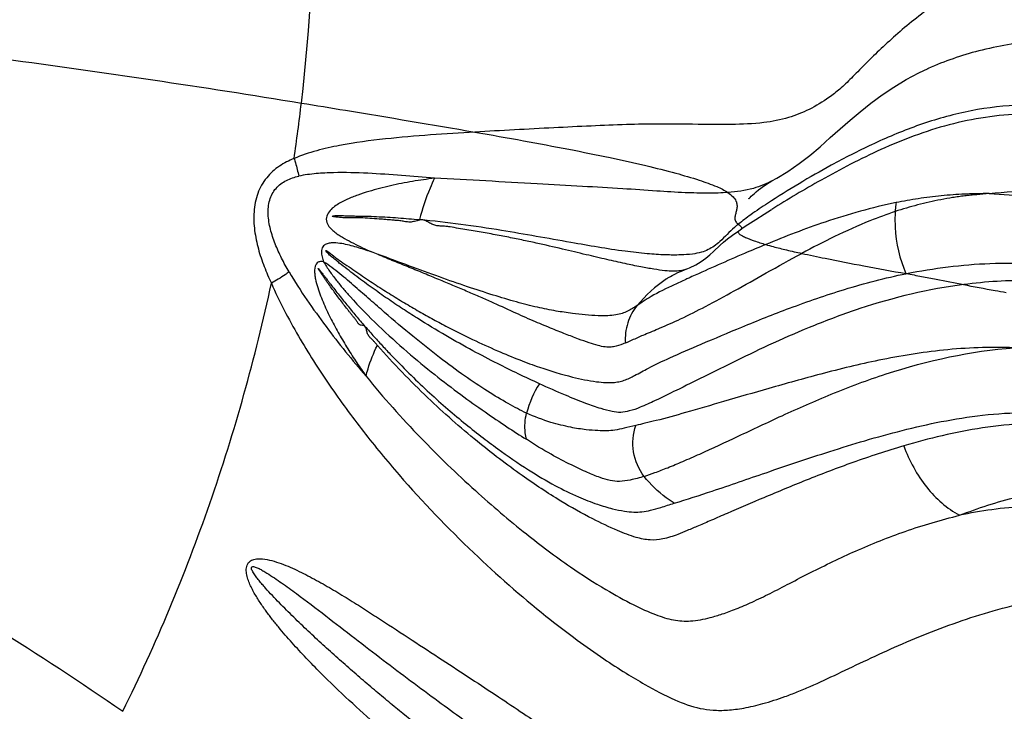
# Model space of a CAD drawing. Units: millimetres. Extents: x 0 to 297, y 0 to 210.
# Drawn here: x 235 to 245, y 113 to 120 of the extents above; entities that cross this region are included whole.
import ezdxf

# ---------------------------------------------------------------- set-up
doc = ezdxf.new("R2010")
doc.units = ezdxf.units.MM
doc.header["$LTSCALE"] = 16.335
doc.layers.get('0').update_dxf_attribs({"linetype": 'CONTINUOUS'})

msp = doc.modelspace()

# ---------------------------------------------------------------- linework, layer by layer
at = {"color": 7, "linetype": 'CONTINUOUS'}
for p, q in [((244.57467, 119.73686), (244.56713, 119.73354)), ((242.90568, 118.53394), (242.90538, 118.53377)), ((241.97496, 117.57974), (241.97235, 117.57879))]:
    msp.add_line(p, q, dxfattribs=at)
at = {"color": 9, "linetype": 'CONTINUOUS'}
for p, q in [((242.56717, 118.01166), (242.56659, 118.01126)), ((242.03625, 117.49898), (242.01556, 117.48965)), ((244.33602, 117.53044), (244.34096, 117.53145))]:
    msp.add_line(p, q, dxfattribs=at)
at = {"color": 7, "linetype": 'CONTINUOUS'}
for points in [[(242.94803, 118.55808), (243.06602, 118.63071), (243.18675, 118.7138), (243.30295, 118.80273), (243.41374, 118.89614), (243.52156, 118.99384), (243.62832, 119.08938), (243.73555, 119.18172), (243.84472, 119.27193), (243.95943, 119.36222), (244.08056, 119.45168), (244.2063, 119.5372), (244.33723, 119.617), (244.47403, 119.68997), (244.57467, 119.73686)], [(242.64985, 118.33943), (242.64605, 118.33511), (242.64566, 118.33468), (242.64814, 118.33736), (242.6533, 118.34281), (242.66162, 118.35132), (242.67352, 118.36307), (242.68874, 118.37748), (242.70667, 118.39368), (242.72733, 118.41144), (242.75077, 118.43052), (242.77627, 118.45012), (242.80405, 118.47021), (242.83385, 118.49042), (242.86409, 118.5096), (242.89419, 118.52744), (242.94803, 118.55808)], [(242.56659, 118.01126), (242.6379, 118.05886), (242.72079, 118.11286), (242.81334, 118.17194), (242.89192, 118.22127)], [(242.26873, 117.77101), (242.3406, 117.83827), (242.37439, 117.86887), (242.41675, 117.9041), (242.47261, 117.94597), (242.53976, 117.99301), (242.56717, 118.01166)], [(241.97235, 117.57879), (242.01143, 117.59435), (242.07691, 117.62678), (242.13461, 117.66218), (242.1837, 117.69774), (242.2277, 117.73407), (242.26873, 117.77101)], [(241.76315, 117.47523), (241.76415, 117.4759), (241.76974, 117.47957), (241.77858, 117.48517), (241.78999, 117.49213), (241.80471, 117.50075), (241.82501, 117.51206), (241.85224, 117.52632), (241.88527, 117.54237), (241.92272, 117.55903), (241.96408, 117.57566), (241.97525, 117.57985)]]:
    msp.add_lwpolyline(points, dxfattribs=at)
at = {"color": 9, "linetype": 'CONTINUOUS'}
for centre, radius, start, end in [((216.99276, 121.81876), 20.99033, 353.2868, 6.888653), ((217.16103, 121.80138), 20.82119, 351.625569, 353.280165), ((241.34756, 115.7487), 1.1243, 147.788494, 165.380881)]:
    msp.add_arc(centre, radius, start, end, dxfattribs=at)
at = {"color": 7, "linetype": 'CONTINUOUS'}
for points, knots in [([(224.99219, 167.50364), (226.08906, 167.22182), (228.26624, 166.54522), (231.43273, 165.21004), (234.49114, 163.56003), (238.41938, 160.94078), (242.94901, 156.92468), (247.57093, 151.1354), (251.29483, 144.50861), (254.01654, 137.23599), (255.66159, 129.52502), (256.18455, 121.59519), (255.57107, 113.67186), (253.83808, 105.98017), (251.0335, 98.7391), (247.23418, 92.15527), (242.54645, 86.41915), (237.97126, 82.45504), (234.01336, 79.88081), (230.9363, 78.26583), (227.75478, 76.9669), (225.57002, 76.31521), (224.46999, 76.04593)], [0, 0, 0, 0, 0.02855008, 0.05736511, 0.08650538, 0.11601993, 0.17624631, 0.2382428, 0.30193803, 0.36707825, 0.4332649, 0.5, 0.5667351, 0.63292176, 0.69806197, 0.7617572, 0.82375368, 0.88398007, 0.91349462, 0.94263488, 0.97144992, 1, 1, 1, 1]), ([(224.26452, 78.31717), (225.31748, 78.58125), (227.40731, 79.2166), (230.44815, 80.47398), (233.38535, 82.0296), (237.15567, 84.49842), (241.50549, 88.2834), (245.95486, 93.74205), (249.55371, 99.98895), (252.2062, 106.84507), (253.84353, 114.11809), (254.42286, 121.60525), (253.92906, 129.09855), (252.37489, 136.38979), (249.80087, 143.27575), (246.27358, 149.56333), (241.88684, 155.07243), (237.58052, 158.90684), (233.83864, 161.41855), (230.91939, 163.00761), (227.89311, 164.29963), (225.81067, 164.9588), (224.76079, 165.23489)], [0, 0, 0, 0, 0.02880424, 0.05784754, 0.0871846, 0.11685923, 0.17728458, 0.23931376, 0.3028889, 0.36778472, 0.4336403, 0.5, 0.56635971, 0.63221528, 0.6971111, 0.76068624, 0.82271543, 0.88314077, 0.91281541, 0.94215247, 0.97119576, 1, 1, 1, 1]), ([(217.7593, 80.63042), (218.89615, 80.62388), (221.17722, 80.74381), (224.56371, 81.32055), (227.88647, 82.28846), (231.11258, 83.63778), (234.21101, 85.35508), (237.15187, 87.42329), (239.9072, 89.82239), (243.32352, 93.45716), (246.98725, 98.71767), (250.23013, 105.84567), (252.24377, 113.57513), (252.95398, 121.61362), (252.33562, 129.6597), (250.41037, 137.41164), (247.24911, 144.57621), (243.64569, 149.87822), (240.2711, 153.55177), (237.54335, 155.98218), (234.62629, 158.08383), (231.54768, 159.83641), (228.3372, 161.22249), (225.02571, 162.22828), (221.64601, 162.84367), (219.36644, 162.98963), (218.22958, 162.99607)], [0, 0, 0, 0, 0.02857297, 0.05725681, 0.08615606, 0.11536535, 0.14496454, 0.17501574, 0.20556136, 0.23662323, 0.30021213, 0.36564536, 0.43245578, 0.49999982, 0.56754387, 0.6343543, 0.69978753, 0.76337645, 0.79443833, 0.82498394, 0.85503515, 0.88463434, 0.91384363, 0.9427429, 0.97142668, 1, 1, 1, 1]), ([(241.97235, 117.57875), (241.95297, 117.57174), (241.90874, 117.56049), (241.83194, 117.55593), (241.73664, 117.56286), (241.61912, 117.57998), (241.47667, 117.60545), (241.30833, 117.64064), (241.11293, 117.68487), (240.8891, 117.73723), (240.63577, 117.7979), (240.40541, 117.85112), (240.20566, 117.89376), (240.04527, 117.92647), (239.8782, 117.95815), (239.7351, 117.98439), (239.61747, 118.00338), (239.52732, 118.01729), (239.45196, 118.03203), (239.39018, 118.04028), (239.34276, 118.04235), (239.29547, 118.0451), (239.24878, 118.05631), (239.20849, 118.0812), (239.17457, 118.10123), (239.144, 118.10937), (239.11964, 118.1088), (239.09472, 118.10386), (239.06097, 118.09474), (239.01915, 118.08334), (238.96836, 118.08681), (238.92056, 118.09725), (238.87173, 118.10283), (238.82251, 118.10597), (238.77317, 118.11033), (238.72371, 118.11481), (238.65742, 118.1194), (238.5743, 118.12629), (238.49065, 118.13128), (238.42325, 118.13114), (238.37249, 118.13048), (238.33003, 118.13073), (238.29631, 118.13194), (238.27182, 118.13341), (238.24679, 118.13602), (238.22442, 118.1386), (238.2043, 118.14077), (238.18962, 118.14256), (238.17883, 118.14447), (238.1737, 118.14589), (238.17179, 118.14708), (238.17182, 118.14765)], [0, 0, 0, 0, 0.0159718, 0.03512131, 0.05936164, 0.08990674, 0.12712322, 0.17148947, 0.22316646, 0.2823817, 0.34962798, 0.42504283, 0.46559096, 0.50791205, 0.55189172, 0.59736803, 0.62064951, 0.64423155, 0.66804625, 0.68014679, 0.69248439, 0.70480455, 0.71687563, 0.72915741, 0.74130473, 0.74723923, 0.75340032, 0.75999479, 0.76689263, 0.7805356, 0.79324941, 0.80582923, 0.81849406, 0.83126458, 0.84405584, 0.85687665, 0.86974783, 0.89554806, 0.92152417, 0.93463915, 0.94776987, 0.96086924, 0.96753928, 0.97391205, 0.9798852, 0.98702963, 0.99138089, 0.99551903, 0.99862859, 0.999557, 1, 1, 1, 1]), ([(238.17182, 118.14765), (238.17187, 118.14843), (238.17469, 118.14969), (238.17888, 118.15093), (238.18597, 118.15236), (238.19772, 118.15416), (238.21356, 118.15587), (238.23627, 118.15739), (238.26187, 118.15627), (238.30118, 118.15444), (238.35048, 118.15336), (238.41006, 118.15093), (238.46938, 118.15014), (238.5483, 118.14964), (238.64648, 118.14519), (238.76368, 118.13918), (238.87999, 118.13149), (238.99523, 118.12229), (239.07165, 118.11531), (239.10966, 118.11163)], [0, 0, 0, 0, 0.00249479, 0.00778803, 0.01544313, 0.02481825, 0.04603412, 0.06608499, 0.09740859, 0.12763017, 0.19165629, 0.2546706, 0.31781552, 0.38087561, 0.50641452, 0.63124483, 0.75523042, 0.87819267, 1, 1, 1, 1]), ([(238.65587, 116.76053), (238.64875, 116.76861), (238.63507, 116.78525), (238.61464, 116.81006), (238.59159, 116.83216), (238.56696, 116.85385), (238.55195, 116.87918), (238.54502, 116.9033), (238.54029, 116.92274), (238.53542, 116.94113), (238.5296, 116.95686), (238.52041, 116.96867), (238.50328, 116.97529), (238.48538, 116.97552), (238.46734, 116.98109), (238.4511, 116.99471), (238.43649, 117.01834), (238.41711, 117.04571), (238.39508, 117.07064), (238.37462, 117.09639), (238.35433, 117.12252), (238.32689, 117.15729), (238.29301, 117.2012), (238.2526, 117.25432), (238.21251, 117.30798), (238.1728, 117.36222), (238.14005, 117.40785), (238.11398, 117.44457), (238.09452, 117.47228), (238.07517, 117.50015), (238.05918, 117.52354), (238.04652, 117.54238), (238.03866, 117.55426), (238.03244, 117.56381), (238.0279, 117.57106), (238.02374, 117.57706), (238.02122, 117.58212), (238.02073, 117.58497), (238.02029, 117.58663), (238.02063, 117.587)], [0, 0, 0, 0, 0.03046587, 0.06089948, 0.09076786, 0.12069379, 0.15331807, 0.17213016, 0.19152213, 0.20991949, 0.22587817, 0.23881733, 0.25069693, 0.27623409, 0.28924505, 0.30310386, 0.33502234, 0.3672591, 0.39792404, 0.42894503, 0.4602485, 0.49148089, 0.55415904, 0.61706423, 0.68019124, 0.74354748, 0.8071195, 0.838976, 0.87088534, 0.90285598, 0.93490527, 0.95096841, 0.96706516, 0.97514345, 0.9832097, 0.99120434, 0.9960073, 0.99858383, 1, 1, 1, 1]), ([(238.02063, 117.587), (238.02093, 117.58732), (238.02239, 117.58557), (238.02389, 117.58357), (238.02672, 117.57982), (238.03, 117.57625), (238.03392, 117.57128), (238.03898, 117.56509), (238.04694, 117.55505), (238.05686, 117.54248), (238.0687, 117.52734), (238.08053, 117.51216), (238.09627, 117.49191), (238.11592, 117.46656), (238.13943, 117.43607), (238.17061, 117.3953), (238.20968, 117.34461), (238.25721, 117.28456), (238.30492, 117.22506), (238.35285, 117.16612), (238.41699, 117.08858), (238.49776, 116.99335), (238.59574, 116.88155), (238.69435, 116.77258), (238.82558, 116.63223), (238.99008, 116.46461), (239.18853, 116.27468), (239.38488, 116.09789), (239.57752, 115.93495), (239.76437, 115.78608), (239.99508, 115.61338), (240.25901, 115.43145), (240.5485, 115.25802), (240.79748, 115.13706), (241.00365, 115.05666), (241.16897, 115.00568), (241.29997, 114.9787), (241.40588, 114.96704), (241.50073, 114.96951), (241.59826, 114.98952), (241.7137, 115.02238), (241.79844, 115.0487), (241.84642, 115.06371)], [0, 0, 0, 0, 0.0002716, 0.00087752, 0.00202889, 0.00294661, 0.00395297, 0.00594168, 0.00793308, 0.01191663, 0.01590388, 0.0198924, 0.0238813, 0.03185987, 0.0398432, 0.04783283, 0.06378223, 0.07965421, 0.09546665, 0.11122138, 0.12690762, 0.15805842, 0.18889155, 0.21937282, 0.24947128, 0.30840063, 0.36543469, 0.42030672, 0.47272058, 0.52235266, 0.56888951, 0.65196037, 0.72164041, 0.77858754, 0.82391581, 0.85917266, 0.88606444, 0.90699446, 0.92532886, 0.94481713, 0.96872779, 1, 1, 1, 1])]:
    msp.add_open_spline(points, degree=3, knots=knots, dxfattribs=at)
at = {"color": 9, "linetype": 'CONTINUOUS'}
for points, knots in [([(212.59508, 80.01671), (213.75188, 79.82774), (216.0882, 79.58411), (219.61188, 79.63102), (223.11529, 80.09009), (226.56326, 80.95675), (229.92198, 82.22213), (233.15852, 83.87343), (236.24139, 85.89411), (239.14066, 88.26398), (241.82853, 90.95995), (245.1192, 94.98182), (248.56133, 100.69406), (251.45354, 108.29437), (253.03964, 116.40936), (253.26035, 124.72917), (252.10807, 132.93862), (249.62407, 140.72638), (245.90048, 147.79419), (241.83805, 152.90412), (238.12033, 156.35486), (235.15135, 158.58817), (232.00954, 160.46351), (228.72504, 161.96248), (225.33058, 163.06984), (223.00836, 163.54108), (221.84332, 163.70741)], [0, 0, 0, 0, 0.02861226, 0.05718592, 0.08583434, 0.11466557, 0.14377936, 0.17326161, 0.20318106, 0.23358692, 0.26450761, 0.2959507, 0.36026647, 0.42629371, 0.49348571, 0.56114771, 0.62852716, 0.69490611, 0.75969242, 0.82250514, 0.85316772, 0.88332696, 0.91302171, 0.94231111, 0.9712728, 1, 1, 1, 1]), ([(247.51174, 120.84217), (247.25657, 120.89026), (246.76632, 120.96178), (246.05607, 120.9586), (245.42162, 120.82807), (244.87637, 120.58777), (244.49312, 120.32151), (244.22698, 120.09665), (244.05169, 119.93451), (243.91753, 119.80318), (243.81876, 119.70334), (243.73253, 119.61422), (243.63159, 119.51926), (243.48294, 119.40202), (243.3015, 119.29197), (243.06558, 119.19747), (242.78295, 119.1441), (242.41663, 119.13008), (242.04013, 119.13731), (241.66419, 119.14045), (241.32129, 119.13395), (240.94607, 119.11846), (240.40327, 119.0915), (239.98649, 119.06957), (239.70331, 119.05278)], [0, 0, 0, 0, 0.09320304, 0.17737716, 0.25362429, 0.32399236, 0.38971352, 0.42038234, 0.44903062, 0.47539437, 0.48776668, 0.4994384, 0.51990886, 0.53745212, 0.56732014, 0.59573885, 0.62820127, 0.66999389, 0.72710865, 0.76338481, 0.8049272, 0.85019778, 0.89817501, 1, 1, 1, 1]), ([(231.25209, 120.24029), (232.38503, 120.12647), (234.58516, 119.86407), (236.77663, 119.53842), (237.83917, 119.365)], [0, 0, 0, 0, 0.51400428, 1, 1, 1, 1]), ([(247.17909, 119.91989), (246.93295, 119.96742), (246.45591, 120.03963), (245.76064, 120.04897), (245.13218, 119.94715), (244.75009, 119.81386), (244.57464, 119.73684)], [0, 0, 0, 0, 0.28358702, 0.54455934, 0.78325194, 1, 1, 1, 1]), ([(237.83918, 119.365), (237.99668, 119.33927), (238.61841, 119.23734), (239.23982, 119.13339), (239.70331, 119.05278)], [0, 0, 0, 0, 0.25330731, 1, 1, 1, 1]), ([(246.65887, 119.25577), (246.4669, 119.2899), (246.17967, 119.33414), (245.79644, 119.35037), (245.42487, 119.34238), (244.97, 119.28235), (244.4523, 119.12971), (243.9755, 118.92777), (243.43839, 118.65288), (243.07089, 118.43138), (242.84784, 118.28608)], [0, 0, 0, 0, 0.14445522, 0.21477136, 0.28391959, 0.41966898, 0.5531932, 0.68251812, 0.80277781, 1, 1, 1, 1]), ([(249.01513, 118.36973), (249.04387, 118.34794), (248.8746, 118.42239), (248.8113, 118.45097), (248.68861, 118.50579), (248.58171, 118.55297), (248.47118, 118.60083), (248.32603, 118.66218), (248.14461, 118.73579), (247.92701, 118.81842), (247.70984, 118.89484), (247.49329, 118.96504), (247.20702, 119.04914), (246.85104, 119.13734), (246.42523, 119.21235), (246.00502, 119.25296), (245.59242, 119.25568), (245.18925, 119.21841), (244.79826, 119.13804), (244.42377, 119.01781), (243.96119, 118.82531), (243.45072, 118.55936), (243.06765, 118.33072), (242.89328, 118.22211)], [0, 0, 0, 0, 0.01667912, 0.0355033, 0.05418096, 0.07272665, 0.09114747, 0.10945076, 0.14573361, 0.18160979, 0.21709055, 0.25217722, 0.2868654, 0.35504581, 0.4216438, 0.48662481, 0.55003092, 0.61216033, 0.67350714, 0.73421793, 0.79374693, 0.90500779, 1, 1, 1, 1]), ([(239.70331, 119.05278), (239.54456, 119.04337), (239.22373, 119.02313), (238.73856, 118.98247), (238.32941, 118.92897), (238.00155, 118.85631), (237.83906, 118.80331), (237.76023, 118.76886)], [0, 0, 0, 0, 0.2420113, 0.48917769, 0.74100378, 0.86908342, 1, 1, 1, 1]), ([(239.70331, 119.05278), (239.87796, 119.02271), (240.21521, 118.96229), (240.69971, 118.87169), (241.13819, 118.78337), (241.52101, 118.69892), (241.84103, 118.61884), (242.09568, 118.54463), (242.28368, 118.4773), (242.38581, 118.42959), (242.42279, 118.4039)], [0, 0, 0, 0, 0.18964304, 0.36661879, 0.52741694, 0.66825978, 0.7860597, 0.88041861, 0.95180958, 1, 1, 1, 1]), ([(245.22938, 118.39123), (245.40117, 118.41126), (245.7526, 118.43427), (246.2887, 118.42103), (246.74453, 118.38428), (247.11711, 118.34649), (247.40308, 118.31614), (247.69361, 118.28618), (247.93859, 118.2616), (248.13701, 118.24369), (248.2878, 118.23149), (248.44024, 118.2217), (248.59465, 118.21618), (248.7248, 118.21761), (248.82979, 118.22608), (248.90913, 118.23822), (248.98701, 118.2598), (249.05854, 118.2969), (249.1063, 118.36009), (249.11414, 118.43302), (249.10059, 118.4999), (249.07653, 118.56226), (249.04617, 118.6212), (249.00021, 118.69619), (248.93565, 118.78482), (248.87868, 118.85127), (248.84955, 118.88376)], [0, 0, 0, 0, 0.11462682, 0.23297358, 0.35511471, 0.41764047, 0.48117253, 0.5457105, 0.61121608, 0.64434746, 0.67775429, 0.71147754, 0.74557686, 0.78014474, 0.79765906, 0.81536202, 0.83325421, 0.8510897, 0.8678675, 0.8832826, 0.89813669, 0.91282178, 0.92744389, 0.94202696, 0.97108024, 1, 1, 1, 1]), ([(237.7602, 118.76895), (237.7057, 118.74601), (237.59635, 118.69277), (237.45635, 118.56672), (237.36026, 118.39498), (237.32243, 118.19673), (237.33173, 117.99418), (237.37322, 117.79692), (237.43626, 117.60774), (237.48983, 117.48704), (237.51731, 117.42751)], [0, 0, 0, 0, 0.11397754, 0.23262045, 0.35718552, 0.4862141, 0.61636856, 0.74569763, 0.8736124, 1, 1, 1, 1]), ([(237.76017, 118.76893), (237.76529, 118.75307), (237.7847, 118.6905), (237.80126, 118.62703), (237.81175, 118.57932)], [0, 0, 0, 0, 0.25438592, 1, 1, 1, 1]), ([(239.26925, 118.55607), (239.15147, 118.5668), (238.91323, 118.58763), (238.55196, 118.61249), (238.24562, 118.62049), (237.99765, 118.60897), (237.87322, 118.59242), (237.81174, 118.57931)], [0, 0, 0, 0, 0.24272422, 0.49074625, 0.74317355, 0.8709893, 1, 1, 1, 1]), ([(237.70713, 117.55021), (237.67885, 117.59855), (237.625, 117.69672), (237.5561, 117.84932), (237.50357, 118.0064), (237.47634, 118.16547), (237.48788, 118.32087), (237.55778, 118.45464), (237.67554, 118.54006), (237.76569, 118.5691), (237.81172, 118.5793)], [0, 0, 0, 0, 0.1352644, 0.27018933, 0.40389448, 0.53423967, 0.65793621, 0.77361918, 0.88612043, 1, 1, 1, 1]), ([(239.26925, 118.55607), (239.1905, 118.54665), (239.03226, 118.52521), (238.79651, 118.47764), (238.60089, 118.42774), (238.44642, 118.37758), (238.35117, 118.3401), (238.27684, 118.30411), (238.22214, 118.27266), (238.16983, 118.23428), (238.1228, 118.18531), (238.09816, 118.11677), (238.12257, 118.05137), (238.16368, 118.00537), (238.20871, 117.96854), (238.25548, 117.93705), (238.31861, 117.89943), (238.39869, 117.85723), (238.49512, 117.8102), (238.55941, 117.78012), (238.59142, 117.76536)], [0, 0, 0, 0, 0.12454697, 0.25060788, 0.37749055, 0.44129875, 0.50556403, 0.53802994, 0.57090631, 0.60451923, 0.63961173, 0.67672726, 0.71148418, 0.7430492, 0.77317273, 0.80257394, 0.83152872, 0.8885366, 0.94465116, 1, 1, 1, 1]), ([(239.26925, 118.55607), (239.25233, 118.52103), (239.18781, 118.37724), (239.13831, 118.22678), (239.10966, 118.11163)], [0, 0, 0, 0, 0.24692762, 1, 1, 1, 1]), ([(242.42279, 118.4039), (242.35392, 118.39858), (242.20054, 118.39397), (241.9453, 118.40074), (241.63736, 118.42003), (241.26968, 118.44669), (240.8414, 118.46924), (240.16734, 118.50727), (239.6375, 118.53947), (239.26925, 118.55607)], [0, 0, 0, 0, 0.06561155, 0.14561431, 0.24247711, 0.35866819, 0.49579934, 0.6498471, 1, 1, 1, 1]), ([(242.90547, 118.53379), (242.83962, 118.49698), (242.68242, 118.43295), (242.51478, 118.411), (242.42279, 118.4039)], [0, 0, 0, 0, 0.44983246, 1, 1, 1, 1]), ([(242.42279, 118.4039), (242.44285, 118.38993), (242.4762, 118.36317), (242.51051, 118.31628), (242.52216, 118.27044), (242.51905, 118.22825), (242.50962, 118.18817), (242.49698, 118.14915), (242.49556, 118.11206), (242.51063, 118.08216), (242.52479, 118.0691), (242.53326, 118.0623)], [0, 0, 0, 0, 0.18684864, 0.32449394, 0.43600641, 0.54034267, 0.64495904, 0.74999506, 0.85506844, 0.91695368, 1, 1, 1, 1]), ([(245.22938, 118.39123), (245.21855, 118.39301), (245.19604, 118.39094), (245.16333, 118.38569), (245.13004, 118.38325), (245.08625, 118.37888), (245.03165, 118.37418), (244.96649, 118.36696), (244.90175, 118.35822), (244.81615, 118.34508), (244.71013, 118.32679), (244.58457, 118.30045), (244.42057, 118.26065), (244.29968, 118.2248), (244.22029, 118.19863)], [0, 0, 0, 0, 0.03196884, 0.06463923, 0.09687912, 0.12899603, 0.19284464, 0.25643897, 0.31987236, 0.38307646, 0.50861356, 0.63313897, 0.75658146, 1, 1, 1, 1]), ([(245.22938, 118.39122), (245.21867, 118.39333), (245.19648, 118.3924), (245.1638, 118.39092), (245.13099, 118.39021), (245.0876, 118.38968), (245.03362, 118.38856), (244.94782, 118.38558), (244.84158, 118.37868), (244.71536, 118.36803), (244.59093, 118.35412), (244.4286, 118.33194), (244.3083, 118.31063), (244.22906, 118.29456)], [0, 0, 0, 0, 0.03252099, 0.0652978, 0.09784287, 0.13020483, 0.19462226, 0.25873468, 0.38602282, 0.5118033, 0.6361713, 0.75906094, 1, 1, 1, 1]), ([(245.22938, 118.39123), (245.37214, 118.38591), (245.6619, 118.36148), (246.09822, 118.28686), (246.53785, 118.16654), (246.97577, 118.0012), (247.33368, 117.82732), (247.61363, 117.66421), (247.82109, 117.52897), (248.02302, 117.37999), (248.18452, 117.24348), (248.30662, 117.12362), (248.39404, 117.02688), (248.4784, 116.92556), (248.52756, 116.85075), (248.54567, 116.81001)], [0, 0, 0, 0, 0.11293194, 0.22952857, 0.34947127, 0.47266275, 0.59907919, 0.66349974, 0.72870579, 0.79474568, 0.86176989, 0.89567059, 0.92994027, 0.96476073, 1, 1, 1, 1]), ([(242.84784, 118.28608), (242.78739, 118.24671), (242.67986, 118.17574), (242.57834, 118.09651), (242.53326, 118.0623)], [0, 0, 0, 0, 0.56041546, 1, 1, 1, 1]), ([(244.22906, 118.29454), (243.97131, 118.24224), (243.49755, 118.10861), (243.03991, 117.93118), (242.82944, 117.84452)], [0, 0, 0, 0, 0.53606268, 1, 1, 1, 1]), ([(244.22906, 118.29456), (244.22781, 118.2868), (244.22324, 118.255), (244.22089, 118.22289), (244.22029, 118.19863)], [0, 0, 0, 0, 0.24456522, 1, 1, 1, 1]), ([(244.22029, 118.19863), (244.12895, 118.16818), (243.90775, 118.08709), (243.5731, 117.93555), (243.33219, 117.8118), (243.21638, 117.74921)], [0, 0, 0, 0, 0.26231785, 0.64136992, 1, 1, 1, 1]), ([(244.22029, 118.19863), (244.21667, 118.1424), (244.21607, 117.91572), (244.26759, 117.6884), (244.3356, 117.5324)], [0, 0, 0, 0, 0.24874753, 1, 1, 1, 1]), ([(242.49322, 118.0286), (242.43881, 117.98003), (242.37186, 117.90645), (242.27672, 117.82675), (242.21016, 117.78684), (242.13202, 117.75725), (242.03247, 117.73838), (241.90365, 117.73025), (241.74045, 117.73181), (241.54125, 117.74516), (241.20137, 117.78388), (240.6814, 117.8753), (239.94837, 118.00808), (239.40463, 118.08345), (239.10966, 118.11163)], [0, 0, 0, 0, 0.06236484, 0.0848334, 0.10588724, 0.12840435, 0.15590053, 0.19219753, 0.2386255, 0.29537719, 0.36284415, 0.53104622, 0.74661511, 1, 1, 1, 1]), ([(242.53326, 118.0623), (242.52972, 118.0595), (242.51612, 118.04857), (242.50287, 118.03721), (242.49322, 118.0286)], [0, 0, 0, 0, 0.25882039, 1, 1, 1, 1]), ([(242.53021, 117.98673), (242.52978, 117.98509), (242.5292, 117.97698), (242.53456, 117.96987), (242.53881, 117.96534)], [0, 0, 0, 0, 0.21492947, 1, 1, 1, 1]), ([(242.53326, 118.0623), (242.53891, 118.05793), (242.54821, 118.05032), (242.56034, 118.03936), (242.56835, 118.03028), (242.57364, 118.02004), (242.56971, 118.01353), (242.56717, 118.01166)], [0, 0, 0, 0, 0.31589154, 0.53239663, 0.71765297, 0.8606595, 1, 1, 1, 1]), ([(238.59142, 117.76536), (238.53944, 117.78271), (238.46104, 117.80829), (238.35471, 117.83737), (238.27336, 117.8551), (238.20395, 117.86372), (238.14763, 117.86149), (238.10437, 117.85164), (238.06358, 117.82084), (238.05119, 117.76626), (238.05972, 117.71155), (238.07149, 117.67642), (238.07778, 117.65935)], [0, 0, 0, 0, 0.23108947, 0.34767712, 0.46473198, 0.58214389, 0.6413119, 0.70175007, 0.76744533, 0.84426829, 0.92329521, 1, 1, 1, 1]), ([(242.53881, 117.96534), (242.54679, 117.95686), (242.57062, 117.94069), (242.59598, 117.92813), (242.61121, 117.92124)], [0, 0, 0, 0, 0.41073022, 1, 1, 1, 1]), ([(242.61121, 117.92124), (242.6419, 117.90737), (242.71416, 117.88003), (242.78768, 117.85663), (242.82941, 117.84453)], [0, 0, 0, 0, 0.43670652, 1, 1, 1, 1]), ([(238.10521, 117.77377), (238.08629, 117.79823), (238.21151, 117.702), (238.259, 117.66638), (238.35333, 117.60274), (238.43397, 117.54608), (238.51795, 117.48958), (238.62734, 117.417), (238.76305, 117.32969), (238.92439, 117.23039), (239.08285, 117.13713), (239.23791, 117.05), (239.43532, 116.94414), (239.66961, 116.82683), (239.93465, 116.70578), (240.17481, 116.60642), (240.44272, 116.50692), (240.71776, 116.42475), (240.95627, 116.37496), (241.10191, 116.36036), (241.18257, 116.35983), (241.25, 116.3679), (241.32949, 116.38966), (241.4337, 116.44227), (241.59199, 116.53084), (241.83147, 116.64308), (242.16729, 116.7874), (242.59547, 116.96914), (243.10597, 117.17233), (243.69151, 117.37508), (244.11298, 117.48548), (244.33578, 117.53098)], [0, 0, 0, 0, 0.01365088, 0.02899267, 0.0440412, 0.05899352, 0.07376877, 0.08837268, 0.11703814, 0.14492704, 0.17199031, 0.19817296, 0.2234177, 0.27083939, 0.31377761, 0.35197894, 0.38551636, 0.43986532, 0.47852458, 0.49280904, 0.50439588, 0.51405193, 0.52268485, 0.54062374, 0.56531567, 0.60282128, 0.65720297, 0.72666701, 0.80808314, 0.89964509, 1, 1, 1, 1]), ([(240.3963, 116.348), (240.24495, 116.41702), (240.00515, 116.53255), (239.67165, 116.70706), (239.38386, 116.86827), (239.13296, 117.02006), (238.9245, 117.15427), (238.7626, 117.26302), (238.59844, 117.37829), (238.46111, 117.47933), (238.35066, 117.56361), (238.2814, 117.6181), (238.22581, 117.6625), (238.18466, 117.69717), (238.14116, 117.73081), (238.11676, 117.75884), (238.10521, 117.77377)], [0, 0, 0, 0, 0.18425451, 0.29471621, 0.41689092, 0.54957101, 0.61944791, 0.69149303, 0.76558789, 0.84161605, 0.88032074, 0.91947757, 0.9392286, 0.95910875, 0.97910342, 1, 1, 1, 1]), ([(242.82941, 117.84453), (242.75277, 117.81298), (242.48685, 117.70132), (242.22359, 117.58348), (242.03625, 117.49898)], [0, 0, 0, 0, 0.28738525, 1, 1, 1, 1]), ([(242.82941, 117.84453), (242.85613, 117.83692), (242.92973, 117.81601), (243.05879, 117.78434), (243.16121, 117.76082), (243.21636, 117.74922)], [0, 0, 0, 0, 0.20910477, 0.57585558, 1, 1, 1, 1]), ([(238.07778, 117.65935), (238.06646, 117.66133), (238.04316, 117.66436), (237.99064, 117.64511), (237.97863, 117.57883), (237.98281, 117.51999), (237.99333, 117.45692), (238.01405, 117.38108), (238.04512, 117.29255), (238.0803, 117.20652), (238.11844, 117.12247), (238.17224, 117.01295), (238.24423, 116.87971), (238.33639, 116.72456), (238.43301, 116.57411), (238.50044, 116.47648), (238.53461, 116.42834)], [0, 0, 0, 0, 0.02400572, 0.04858288, 0.10870278, 0.14205335, 0.17532784, 0.24127528, 0.30653805, 0.37125476, 0.43553401, 0.49944325, 0.62629879, 0.75200695, 0.87659537, 1, 1, 1, 1]), ([(240.25966, 116.03246), (240.19237, 116.06359), (240.05015, 116.13788), (239.82831, 116.27218), (239.58184, 116.43711), (239.3139, 116.63483), (239.02794, 116.86338), (238.78135, 117.07309), (238.57641, 117.25161), (238.41683, 117.39091), (238.25355, 117.53114), (238.13933, 117.62077), (238.07777, 117.65933)], [0, 0, 0, 0, 0.08149627, 0.17619109, 0.28497215, 0.40740823, 0.54214602, 0.68732349, 0.76322125, 0.84095379, 0.92013824, 1, 1, 1, 1]), ([(238.07778, 117.65935), (238.09854, 117.62479), (238.14127, 117.55727), (238.21225, 117.46214), (238.28638, 117.37234), (238.43349, 117.20371), (238.66044, 116.97346), (238.96666, 116.69581), (239.26254, 116.45035), (239.54309, 116.23633), (239.80298, 116.0513), (240.03741, 115.89115), (240.18603, 115.79391), (240.2568, 115.75084)], [0, 0, 0, 0, 0.04148844, 0.08215073, 0.12203868, 0.16129181, 0.31239063, 0.45431109, 0.58651588, 0.70784914, 0.81731993, 0.91474957, 1, 1, 1, 1]), ([(241.44741, 117.18916), (241.41415, 117.1671), (241.3631, 117.13415), (241.28525, 117.10168), (241.21431, 117.08474), (241.1274, 117.07687), (240.9709, 117.07863), (240.78467, 117.09816), (240.56713, 117.12973), (240.36672, 117.16958), (240.14168, 117.22807), (239.89075, 117.30278), (239.61468, 117.39338), (239.31522, 117.49711), (238.9963, 117.61465), (238.77739, 117.69696), (238.66439, 117.73782)], [0, 0, 0, 0, 0.04118569, 0.06241563, 0.08673095, 0.11614143, 0.15224282, 0.24810071, 0.30907884, 0.37908926, 0.45883202, 0.54894936, 0.64924081, 0.75865577, 0.87599118, 1, 1, 1, 1]), ([(241.32163, 116.78654), (241.28874, 116.77257), (241.23841, 116.75286), (241.16461, 116.73966), (241.09898, 116.7417), (241.02058, 116.76025), (240.92476, 116.78977), (240.80845, 116.83094), (240.67028, 116.88472), (240.50798, 116.94945), (240.32051, 117.0269), (240.10869, 117.12276), (239.91557, 117.21207), (239.74565, 117.2862), (239.608, 117.3454), (239.46389, 117.4064), (239.31375, 117.46902), (239.18516, 117.52241), (239.07955, 117.56573), (238.99848, 117.59876), (238.9162, 117.63208), (238.84694, 117.66011), (238.79102, 117.6828), (238.75583, 117.69722), (238.72752, 117.70867), (238.7064, 117.718), (238.6847, 117.72592), (238.67029, 117.73268), (238.66439, 117.73782)], [0, 0, 0, 0, 0.03746178, 0.0563189, 0.07821827, 0.1057471, 0.14049647, 0.18336468, 0.23504406, 0.29594225, 0.3665486, 0.44766961, 0.53967632, 0.58960329, 0.6420243, 0.6967659, 0.75366184, 0.8125747, 0.84273287, 0.8733326, 0.90435717, 0.93579352, 0.95166278, 0.96763156, 0.97565414, 0.98369214, 0.99179206, 1, 1, 1, 1]), ([(241.32163, 116.78654), (241.35118, 116.79874), (241.41952, 116.83061), (241.54361, 116.88472), (241.71322, 116.95505), (241.93272, 117.05183), (242.19761, 117.18527), (242.50321, 117.35172), (242.84604, 117.5455), (243.088, 117.68073), (243.21634, 117.74922)], [0, 0, 0, 0, 0.04508478, 0.10631074, 0.19093365, 0.30405676, 0.44455857, 0.60909884, 0.79482554, 1, 1, 1, 1]), ([(243.21634, 117.74922), (243.30021, 117.73101), (243.52239, 117.68477), (243.8961, 117.61157), (244.18644, 117.55947), (244.33782, 117.53199)], [0, 0, 0, 0, 0.2253767, 0.59595696, 1, 1, 1, 1]), ([(244.34096, 117.53145), (244.63641, 117.59117), (245.2589, 117.66977), (246.23329, 117.61724), (247.06298, 117.40496), (247.72287, 117.13197), (248.0482, 116.95927), (248.20735, 116.86333)], [0, 0, 0, 0, 0.22533658, 0.46669236, 0.72524709, 0.86108348, 1, 1, 1, 1]), ([(237.70712, 117.55022), (237.69284, 117.54), (237.63095, 117.49701), (237.567, 117.45704), (237.51722, 117.42771)], [0, 0, 0, 0, 0.23311591, 1, 1, 1, 1]), ([(237.70713, 117.55022), (237.76739, 117.44746), (237.89563, 117.24871), (238.16769, 116.87131), (238.38559, 116.60204), (238.53461, 116.42834)], [0, 0, 0, 0, 0.25608209, 0.50799658, 1, 1, 1, 1]), ([(242.01556, 117.48965), (242.00038, 117.4828), (241.94396, 117.45731), (241.8876, 117.43166), (241.84656, 117.41256)], [0, 0, 0, 0, 0.2689258, 1, 1, 1, 1]), ([(244.34096, 117.53144), (244.39554, 117.52223), (244.50202, 117.50217), (244.7075, 117.46393), (244.85817, 117.43377), (244.95696, 117.41445)], [0, 0, 0, 0, 0.26483113, 0.51838347, 1, 1, 1, 1]), ([(247.97196, 116.90065), (247.84533, 116.95974), (247.59176, 117.07127), (247.08189, 117.25518), (246.44366, 117.41124), (245.68693, 117.47531), (245.19437, 117.44483), (244.95696, 117.41445)], [0, 0, 0, 0, 0.13521643, 0.26785839, 0.5241885, 0.7683879, 1, 1, 1, 1]), ([(235.91968, 112.82741), (236.27799, 113.55073), (236.90655, 115.05593), (237.34478, 116.62676), (237.51732, 117.42751)], [0, 0, 0, 0, 0.49633356, 1, 1, 1, 1]), ([(237.51743, 117.42758), (237.60177, 117.23259), (237.79857, 116.85921), (238.13497, 116.33069), (238.49936, 115.83436), (239.00365, 115.22213), (239.64975, 114.54963), (240.30417, 113.97215), (240.78221, 113.606), (241.0707, 113.40196), (241.31302, 113.24389), (241.56594, 113.0939), (241.82586, 112.95517), (242.0748, 112.86273), (242.26712, 112.83604), (242.42468, 112.83738), (242.6038, 112.86144), (242.8108, 112.91046), (243.00151, 112.97225), (243.17082, 113.03574), (243.36111, 113.1163), (243.61114, 113.23446), (243.92566, 113.38498), (244.25916, 113.53856), (244.7374, 113.7377), (245.24467, 113.91058), (245.77969, 114.03384), (246.20428, 114.08362), (246.64603, 114.06134), (246.93978, 114.00026), (247.08807, 113.96018)], [0, 0, 0, 0, 0.05396527, 0.10691652, 0.15906183, 0.21026509, 0.30831746, 0.39559942, 0.43168168, 0.46123581, 0.48533857, 0.5051553, 0.53590939, 0.5601607, 0.57204758, 0.58503673, 0.60006381, 0.61786203, 0.639005, 0.65094369, 0.66378701, 0.69148175, 0.72117901, 0.75236666, 0.78473098, 0.8527653, 0.88816395, 0.92406139, 0.96097948, 1, 1, 1, 1]), ([(244.95696, 117.41445), (244.5782, 117.36604), (244.03417, 117.23375), (243.36278, 116.98431), (242.92131, 116.79271), (242.5268, 116.60319), (242.18078, 116.43148), (241.89059, 116.28766), (241.66328, 116.17718), (241.4964, 116.09964), (241.37363, 116.05487), (241.27166, 116.03578), (241.1684, 116.04818), (241.04384, 116.08428), (240.87666, 116.14301), (240.6552, 116.23225), (240.48952, 116.30548), (240.3963, 116.348)], [0, 0, 0, 0, 0.23455302, 0.34111986, 0.43993547, 0.53001908, 0.60994351, 0.67721677, 0.72895286, 0.76521348, 0.79017897, 0.80912856, 0.8282685, 0.85337642, 0.88874673, 0.93706632, 1, 1, 1, 1]), ([(241.84656, 117.41256), (241.76172, 117.37308), (241.64839, 117.31777), (241.51842, 117.23753), (241.46977, 117.204), (241.44741, 117.18916)], [0, 0, 0, 0, 0.61300809, 0.82419346, 1, 1, 1, 1]), ([(245.41301, 117.32678), (245.37307, 117.33347), (245.21929, 117.3596), (245.0659, 117.38823), (244.95294, 117.41228)], [0, 0, 0, 0, 0.25959739, 1, 1, 1, 1]), ([(241.44741, 117.18916), (241.4021, 117.13418), (241.33231, 117.00449), (241.31616, 116.85829), (241.32163, 116.78654)], [0, 0, 0, 0, 0.49747597, 1, 1, 1, 1]), ([(238.53461, 116.42833), (238.54057, 116.45497), (238.57058, 116.5692), (238.6155, 116.67926), (238.65587, 116.76053)], [0, 0, 0, 0, 0.23127055, 1, 1, 1, 1]), ([(244.31287, 115.68019), (244.1284, 115.62604), (243.77587, 115.50977), (243.27617, 115.31901), (242.82784, 115.13157), (242.48877, 114.98864), (242.25535, 114.88469), (242.11262, 114.82349), (241.9923, 114.77234), (241.8665, 114.72109), (241.73499, 114.6762), (241.58074, 114.66143), (241.41573, 114.69805), (241.21044, 114.77765), (240.93905, 114.90724), (240.59425, 115.10096), (240.17871, 115.3782), (239.69759, 115.74408), (239.17307, 116.20703), (238.8281, 116.56504), (238.65587, 116.76053)], [0, 0, 0, 0, 0.08788661, 0.16958584, 0.24445826, 0.31002082, 0.33779165, 0.3612574, 0.38101801, 0.39755071, 0.42338191, 0.44428416, 0.46743208, 0.49984148, 0.54489748, 0.60477766, 0.68049055, 0.77306287, 0.88090081, 1, 1, 1, 1]), ([(245.49826, 116.73548), (245.36926, 116.7396), (245.11565, 116.74052), (244.62894, 116.7048), (244.06262, 116.61279), (243.43945, 116.46072), (242.88567, 116.30412), (242.40218, 116.16493), (241.9992, 116.04624), (241.71742, 115.96669), (241.5379, 115.92504), (241.46557, 115.90736), (241.43315, 115.89961)], [0, 0, 0, 0, 0.09291362, 0.1823836, 0.35104363, 0.50517551, 0.64394849, 0.76530972, 0.86735305, 0.9463952, 0.97600269, 1, 1, 1, 1]), ([(241.52285, 115.35247), (241.56162, 115.36467), (241.64613, 115.3954), (241.78426, 115.44877), (241.9448, 115.51547), (242.19794, 115.62702), (242.55312, 115.79245), (243.02052, 116.01499), (243.54694, 116.24731), (244.3612, 116.55301), (245.03143, 116.70052), (245.49826, 116.73547)], [0, 0, 0, 0, 0.02883647, 0.06374569, 0.10504949, 0.1521358, 0.25996947, 0.38296168, 0.51937419, 0.66792081, 1, 1, 1, 1]), ([(244.91168, 114.9342), (245.0112, 114.97315), (245.21529, 115.04495), (245.53106, 115.13724), (245.86404, 115.20391), (246.21644, 115.243), (246.58951, 115.24882), (246.91222, 115.23028), (247.17868, 115.20519), (247.38389, 115.18254), (247.55651, 115.16072), (247.69576, 115.1424), (247.80065, 115.1289), (247.90528, 115.11681), (247.99213, 115.10939), (248.0608, 115.10718), (248.11095, 115.10828), (248.15937, 115.1137), (248.20472, 115.12571), (248.2381, 115.14713), (248.25466, 115.17406), (248.26242, 115.20935), (248.25289, 115.2594), (248.22669, 115.31725), (248.19189, 115.37427), (248.13905, 115.44741), (248.06596, 115.53345), (247.97245, 115.63042), (247.87523, 115.72215), (247.77541, 115.80926), (247.64023, 115.91926), (247.46749, 116.04717), (247.25423, 116.18548), (247.03684, 116.30713), (246.74648, 116.44565), (246.37931, 116.57897), (245.93719, 116.68388), (245.64296, 116.72258), (245.49826, 116.73547)], [0, 0, 0, 0, 0.04765396, 0.09641527, 0.14658491, 0.19888025, 0.25429481, 0.31275134, 0.34293492, 0.37363564, 0.40480672, 0.42052157, 0.43626619, 0.45196465, 0.46748743, 0.47511455, 0.48259121, 0.48984449, 0.49678376, 0.50342495, 0.506866, 0.51062229, 0.51927828, 0.52893216, 0.53891789, 0.54899713, 0.56915492, 0.58918513, 0.60904872, 0.62873798, 0.64825216, 0.68675017, 0.72451904, 0.76152354, 0.79775087, 0.86788683, 0.93522275, 1, 1, 1, 1]), ([(238.5346, 116.42834), (238.72082, 116.1996), (239.0985, 115.7756), (239.67942, 115.21502), (240.21901, 114.75523), (240.68924, 114.40187), (241.07724, 114.15043), (241.38455, 113.98049), (241.62642, 113.86869), (241.80136, 113.81268), (241.92842, 113.79618), (242.06168, 113.7965), (242.20779, 113.82465), (242.36968, 113.87518), (242.51935, 113.9313), (242.69104, 114.00432), (242.88225, 114.09657), (243.08969, 114.20517), (243.39351, 114.36193), (243.80248, 114.56086), (244.336, 114.77309), (244.71436, 114.88646), (244.91168, 114.9342)], [0, 0, 0, 0, 0.11697578, 0.22487499, 0.31994306, 0.39795897, 0.45798272, 0.50315829, 0.53710523, 0.5635895, 0.57556329, 0.58777789, 0.61630224, 0.63409179, 0.65504692, 0.679658, 0.70806558, 0.73921643, 0.77251726, 0.84365448, 0.91948735, 1, 1, 1, 1]), ([(230.02123, 116.04812), (231.07805, 115.62893), (232.61219, 114.88743), (234.54492, 113.74672), (235.47094, 113.13887), (235.91967, 112.82741)], [0, 0, 0, 0, 0.50664791, 0.75658694, 1, 1, 1, 1]), ([(240.2568, 115.75084), (240.25124, 115.77403), (240.2355, 115.86723), (240.24239, 115.96406), (240.25966, 116.03246)], [0, 0, 0, 0, 0.25262968, 1, 1, 1, 1]), ([(241.43315, 115.89961), (241.39087, 115.88951), (241.31631, 115.87207), (241.21335, 115.84876), (241.11941, 115.83841), (241.01624, 115.8447), (240.88617, 115.85269), (240.71687, 115.88114), (240.50055, 115.93403), (240.34431, 115.99328), (240.25966, 116.03246)], [0, 0, 0, 0, 0.10808415, 0.1903895, 0.26237703, 0.34206903, 0.44684822, 0.58635883, 0.76807767, 1, 1, 1, 1]), ([(241.84642, 115.06371), (241.98263, 115.10619), (242.31244, 115.21158), (242.86692, 115.40562), (243.41326, 115.58879), (243.90079, 115.74005), (244.29879, 115.85016), (244.71944, 115.94677), (245.16452, 116.01729), (245.63515, 116.04797), (246.12973, 116.02465), (246.55237, 115.95209), (246.8958, 115.85873), (247.11321, 115.78427), (247.28762, 115.71601), (247.41933, 115.65989), (247.5511, 115.59942), (247.6829, 115.53475), (247.79225, 115.47736), (247.87959, 115.42923), (247.9452, 115.39186), (247.99968, 115.35974), (248.04315, 115.33334), (248.07579, 115.31317), (248.10826, 115.29242), (248.1354, 115.27497), (248.15677, 115.26027), (248.16993, 115.25073), (248.18092, 115.24378), (248.18763, 115.23937), (248.19309, 115.23556), (248.19656, 115.23244), (248.20106, 115.22893), (248.19872, 115.22583), (248.19762, 115.2255)], [0, 0, 0, 0, 0.06424398, 0.15588986, 0.26451072, 0.32369124, 0.38571775, 0.45041509, 0.51793968, 0.58841089, 0.66240576, 0.74037927, 0.78094083, 0.82256925, 0.84378011, 0.86526705, 0.88702757, 0.90905753, 0.93136612, 0.94262656, 0.95395871, 0.96536721, 0.97110226, 0.9768592, 0.9826437, 0.98845338, 0.99138496, 0.99432181, 0.99577196, 0.99722928, 0.99796279, 0.99871969, 0.99948304, 1, 1, 1, 1]), ([(241.52285, 115.35247), (241.46415, 115.42755), (241.3842, 115.61063), (241.40153, 115.80962), (241.43313, 115.89961)], [0, 0, 0, 0, 0.49979537, 1, 1, 1, 1]), ([(248.19762, 115.2255), (248.19492, 115.22468), (248.18908, 115.22812), (248.18106, 115.23123), (248.17267, 115.23538), (248.16153, 115.24082), (248.14759, 115.24787), (248.12537, 115.25936), (248.0976, 115.2738), (248.06426, 115.29108), (248.03089, 115.30821), (247.9864, 115.33096), (247.93112, 115.35977), (247.8645, 115.39336), (247.77598, 115.43716), (247.6654, 115.48986), (247.53246, 115.54959), (247.39973, 115.60541), (247.26724, 115.657), (247.09215, 115.71926), (246.87446, 115.78619), (246.61387, 115.84771), (246.35712, 115.89104), (246.10524, 115.91687), (245.85918, 115.92679), (245.54333, 115.9205), (245.16325, 115.88131), (244.72811, 115.79526), (244.44872, 115.72006), (244.31287, 115.68019)], [0, 0, 0, 0, 0.00209122, 0.00436142, 0.006658, 0.00896586, 0.01359963, 0.01824957, 0.0275579, 0.0368599, 0.04614775, 0.05542872, 0.07398789, 0.09246704, 0.11086125, 0.1473701, 0.18347198, 0.2191405, 0.2543509, 0.28909209, 0.35720245, 0.42345093, 0.48789336, 0.55053702, 0.61145653, 0.67075315, 0.78514417, 0.89480703, 1, 1, 1, 1]), ([(241.52285, 115.35247), (241.47352, 115.33794), (241.38669, 115.3127), (241.26289, 115.29444), (241.15187, 115.30444), (241.03782, 115.34202), (240.8995, 115.39831), (240.72405, 115.48161), (240.50311, 115.598), (240.34331, 115.69348), (240.2568, 115.75084)], [0, 0, 0, 0, 0.11187619, 0.19658873, 0.27056261, 0.35195982, 0.45678224, 0.59552623, 0.77420118, 1, 1, 1, 1]), ([(244.31287, 115.68019), (244.34181, 115.59985), (244.41236, 115.44416), (244.59118, 115.17267), (244.77587, 115.00808), (244.91168, 114.9342)], [0, 0, 0, 0, 0.26309977, 0.52364612, 1, 1, 1, 1]), ([(241.84642, 115.06371), (241.81625, 115.08232), (241.69634, 115.16392), (241.59078, 115.26657), (241.52285, 115.35247)], [0, 0, 0, 0, 0.24451991, 1, 1, 1, 1]), ([(248.06835, 114.458), (247.92726, 114.51957), (247.6466, 114.6345), (247.09535, 114.83041), (246.5472, 114.9725), (246.00848, 115.03379), (245.62652, 115.03538), (245.26197, 114.9996), (245.02635, 114.95832), (244.91168, 114.9342)], [0, 0, 0, 0, 0.14209543, 0.27977556, 0.54000133, 0.66231993, 0.77940753, 0.8918385, 1, 1, 1, 1]), ([(241.00967, 110.81886), (240.92208, 110.87816), (240.73069, 111.0216), (240.4821, 111.21988), (240.24271, 111.40192), (240.02811, 111.5601), (239.78979, 111.73824), (239.42908, 112.01682), (238.94195, 112.41502), (238.44527, 112.85351), (238.09262, 113.19204), (237.88947, 113.39969), (237.73823, 113.56273), (237.61567, 113.70435), (237.52086, 113.82244), (237.45169, 113.91435), (237.38568, 114.01004), (237.33486, 114.09367), (237.29853, 114.16401), (237.27428, 114.21926), (237.25496, 114.27741), (237.24412, 114.33827), (237.24967, 114.391), (237.27027, 114.42594), (237.29846, 114.45076), (237.34175, 114.46566), (237.41168, 114.46953), (237.49819, 114.45523), (237.59836, 114.42502), (237.69635, 114.38693), (237.79244, 114.34377), (237.88696, 114.29706), (238.01112, 114.23139), (238.16328, 114.14472), (238.34216, 114.03629), (238.51769, 113.92548), (238.74625, 113.77783), (239.02458, 113.59588), (239.34886, 113.38322), (239.6586, 113.18068), (239.94945, 112.98922), (240.21669, 112.80992), (240.45752, 112.6456), (240.67494, 112.50374), (240.92348, 112.35973), (241.15101, 112.24874), (241.35748, 112.16263), (241.44985, 112.12773), (241.49406, 112.11271)], [0, 0, 0, 0, 0.03117022, 0.07042578, 0.09371383, 0.11978719, 0.14898688, 0.18139089, 0.2540869, 0.33435089, 0.37655931, 0.39810835, 0.41994611, 0.44208468, 0.45327883, 0.46456893, 0.47597402, 0.48752587, 0.49337641, 0.49929237, 0.50529244, 0.51138484, 0.51745874, 0.52037645, 0.52313954, 0.52836031, 0.53347704, 0.54369358, 0.55397309, 0.56429728, 0.57464678, 0.58500622, 0.59536339, 0.61603268, 0.63659587, 0.65700196, 0.67720011, 0.71677934, 0.75499086, 0.79147326, 0.82583536, 0.85760281, 0.88630418, 0.91175329, 0.93408204, 0.97091479, 0.98624337, 1, 1, 1, 1]), ([(240.90269, 111.34438), (240.82851, 111.38891), (240.66013, 111.50441), (240.3646, 111.71937), (240.05724, 111.93801), (239.75948, 112.15543), (239.49949, 112.35143), (239.22007, 112.56876), (238.97769, 112.76351), (238.7771, 112.92865), (238.6223, 113.05832), (238.46574, 113.19198), (238.30799, 113.32946), (238.1497, 113.47058), (237.99147, 113.61518), (237.83405, 113.7632), (237.70448, 113.88942), (237.60244, 113.99252), (237.52722, 114.07097), (237.4661, 114.13744), (237.41885, 114.19149), (237.38478, 114.23227), (237.35785, 114.26674), (237.33787, 114.29454), (237.32431, 114.31511), (237.31282, 114.33517), (237.30541, 114.35154), (237.30258, 114.36379), (237.3024, 114.37147), (237.30502, 114.37789), (237.31294, 114.38313), (237.32695, 114.3826), (237.34452, 114.37794), (237.36413, 114.37035), (237.39179, 114.3574), (237.42699, 114.33828), (237.45484, 114.32162), (237.46891, 114.31293)], [0, 0, 0, 0, 0.05283884, 0.12454631, 0.2232028, 0.28314475, 0.34967718, 0.42201175, 0.49929492, 0.5395296, 0.58066613, 0.62260028, 0.66523086, 0.70843487, 0.75209681, 0.79611465, 0.8403765, 0.86254437, 0.88468727, 0.90673628, 0.91768097, 0.9285241, 0.93917769, 0.94438258, 0.94942962, 0.95421248, 0.95850192, 0.96032615, 0.96186164, 0.96313284, 0.96436795, 0.96740021, 0.97124625, 0.97556489, 0.98018387, 0.98990355, 1, 1, 1, 1]), ([(237.46891, 114.31293), (237.52297, 114.27952), (237.62931, 114.20686), (237.83972, 114.05366), (238.10041, 113.85467), (238.41025, 113.61465), (238.81118, 113.30664), (239.28603, 112.95121), (239.80974, 112.57255), (240.2487, 112.26005), (240.59807, 112.0277), (240.86558, 111.86653), (241.02035, 111.78546), (241.08888, 111.75466)], [0, 0, 0, 0, 0.04296523, 0.08700888, 0.17597084, 0.2646603, 0.35198984, 0.51777665, 0.66563496, 0.78890312, 0.88205029, 0.94920709, 1, 1, 1, 1])]:
    msp.add_open_spline(points, degree=3, knots=knots, dxfattribs=at)
for points in [[(238.66439, 117.73782), (238.64003, 117.7469), (238.61554, 117.75564), (238.59142, 117.76536)], [(241.76315, 117.47522), (241.64504, 117.39635), (241.53772, 117.29876), (241.44741, 117.18916)]]:
    msp.add_open_spline(points, degree=3, dxfattribs=at)

doc.saveas('drawing.dxf')
